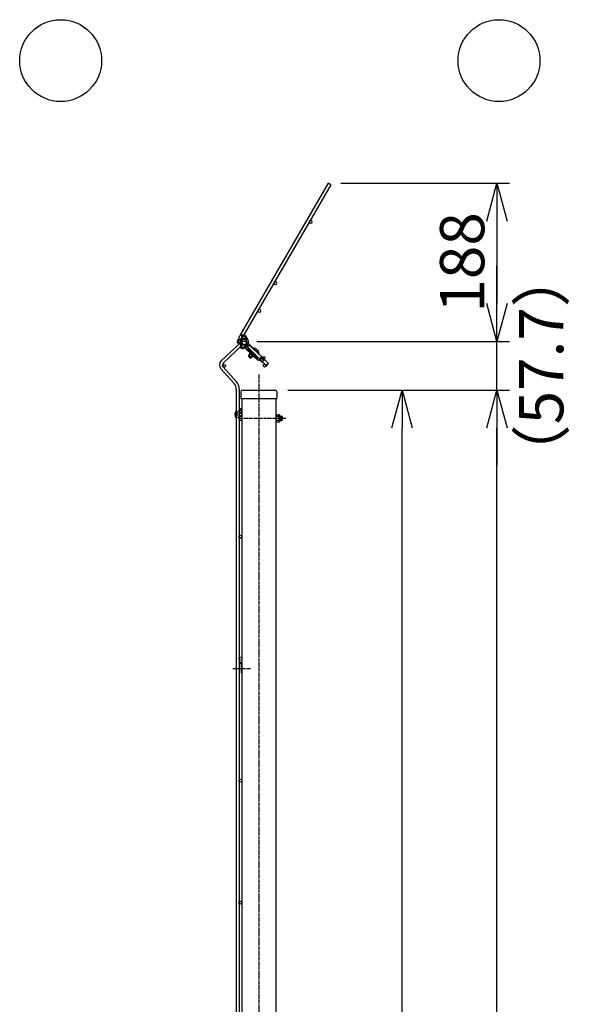
# Model space of a CAD drawing. Units: millimetres. Extents: x 282 to 12247, y 336 to 7957.
# Drawn here: x 11593 to 12247, y 6098 to 7268 of the extents above; entities that cross this region are included whole.
import ezdxf

# ---------------------------------------------------------------- set-up
doc = ezdxf.new("R2010")
doc.units = ezdxf.units.MM
doc.header["$LTSCALE"] = 0.2
doc.linetypes.add('CENTER2', pattern=[28.575, 19.05, -3.175, 3.175, -3.175])
doc.layers.add('1', color=7, linetype='Continuous', lineweight=0)
for name, color, linetype in [('CENTER', 6, 'CENTER2'), ('L', 7, 'Continuous'), ('M', 82, 'Continuous'), ('TEXT', 150, 'Continuous')]:
    doc.layers.add(name, color=color, linetype=linetype)
doc.styles.add('NCE', font='romans.shx', dxfattribs={"width": 0.8, "bigfont": 'extfont.shx'})
doc.dimstyles.new('NCE_new_15', dxfattribs={"dimscale": 15, "dimtxt": 3.5, "dimasz": 3, "dimexe": 1, "dimexo": 1, "dimgap": 1, "dimtad": 1, "dimdsep": 46, "dimtxsty": 'NCE', "dimblk": 'OPEN30', "dimcen": 0, "dimclrd": 7, "dimclre": 7, "dimclrt": 256, "dimaunit": 1, "dimadec": 1, "dimazin": 0, "dimtfac": 1, "dimtix": 1, "dimtmove": 2, "dimatfit": 2, "dimldrblk": 'OPEN30', "dimfxl": 1, "dimtolj": 1, "dimtzin": 0, "dimarcsym": 0})

# ---------------------------------------------------------------- blocks, each defined once
blk = doc.blocks.new('_OPEN30')
at = {"color": 0, "linetype": 'ByBlock'}
for p, q in [((-1, 0.268), (0, 0)), ((0, 0), (-1, -0.268)), ((0, 0), (-1, 0))]:
    blk.add_line(p, q, dxfattribs=at)
blk = doc.blocks.new('*D57')
at = {"layer": 'TEXT', "color": 7, "lineweight": -2, "transparency": 16777216}
for p, q in [((11911.5, 6827.7), (12062.1, 6827.7)), ((12047.1, 5128.7), (12047.1, 6782.7))]:
    blk.add_line(p, q, dxfattribs=at)
at = {"layer": 'TEXT', "color": 7, "lineweight": -2, "transparency": 16777216, "xscale": 45, "yscale": 45, "zscale": 45}
for p, rotation in [((12047.1, 6827.7), 90), ((12047.1, 5083.7), 270)]:
    blk.add_blockref('_OPEN30', p, dxfattribs=dict(at, rotation=rotation))
at = {"layer": 'TEXT', "transparency": 16777216, "insert": (12005.9, 5955.7), "char_height": 52.5, "attachment_point": 5, "rotation": 90, "style": 'NCE'}
blk.add_mtext('\\A1;1744', dxfattribs=at)
blk = doc.blocks.new('*D58')
at = {"layer": 'TEXT', "color": 7, "lineweight": -2, "transparency": 16777216}
for p, q in [((11911.5, 6827.7), (12174.6, 6827.7)), ((12159.6, 4878.7), (12159.6, 6782.7)), ((11912.1, 4833.7), (12174.6, 4833.7))]:
    blk.add_line(p, q, dxfattribs=at)
at = {"layer": 'TEXT', "color": 7, "lineweight": -2, "transparency": 16777216, "xscale": 45, "yscale": 45, "zscale": 45}
for p, rotation in [((12159.6, 6827.7), 90), ((12159.6, 4833.7), 270)]:
    blk.add_blockref('_OPEN30', p, dxfattribs=dict(at, rotation=rotation))
at = {"layer": 'TEXT', "transparency": 16777216, "insert": (12118.4, 5830.7), "char_height": 52.5, "attachment_point": 5, "rotation": 90, "style": 'NCE'}
blk.add_mtext('\\A1;1994', dxfattribs=at)
blk = doc.blocks.new('*D59')
at = {"layer": 'TEXT', "color": 7, "lineweight": -2, "transparency": 16777216}
for p, q in [((12159.6, 6930.4), (12159.6, 6975.4)), ((11874.7, 6885.4), (12174.6, 6885.4)), ((12159.6, 6827.7), (12159.6, 6885.4)), ((11911.5, 6827.7), (12174.6, 6827.7)), ((12159.6, 6782.7), (12159.6, 6737.7))]:
    blk.add_line(p, q, dxfattribs=at)
at = {"layer": 'TEXT', "color": 7, "lineweight": -2, "transparency": 16777216, "xscale": 45, "yscale": 45, "zscale": 45}
for p, rotation in [((12159.6, 6885.4), 270), ((12159.6, 6827.7), 90)]:
    blk.add_blockref('_OPEN30', p, dxfattribs=dict(at, rotation=rotation))
at = {"layer": 'TEXT', "transparency": 16777216, "insert": (12212.3, 6856.6), "char_height": 52.5, "attachment_point": 5, "rotation": 90, "style": 'NCE'}
blk.add_mtext('\\A1;（57.7）', dxfattribs=at)
blk = doc.blocks.new('A$C09E91F37')
at = {"layer": 'M'}
for p, q in [((-44.5, 34.9), (-22.2, 55.9)), ((-42, 32.2), (-19.7, 53.2)), ((-15.3, 53.2), (9.1, 28.8)), ((-12.7, 55.7), (11.6, 31.4)), ((-29.4, 7.8), (-44.9, 25.4)), ((-26.7, 10.2), (-42.2, 27.8)), ((9.1, 28.8), (11.6, 31.4)), ((-26.8, 1), (-26.8, -1627.6)), ((-23.2, 1), (-23.2, -1627.6))]:
    blk.add_line(p, q, dxfattribs=at)
for centre in [(-18.8, 52.2), (-41.2, 28.7), (6.8, 29.1), (-21.8, -29), (-21.8, -174), (-21.8, -319), (-21.8, -464), (-21.8, -609)]:
    blk.add_circle(centre, 1.8, dxfattribs=at)
for centre, radius, start, end in [((-17.5, 50.9), 6.8, 45, 133.25), ((-17.5, 50.9), 3.2, 45, 135), ((-39.9, 29.9), 6.8, 133.25, 221.5), ((-39.9, 29.9), 3.2, 133.25, 223.25), ((-37, 1), 10.2, 0, 41.5), ((-37, 1), 13.8, 0, 41.5)]:
    blk.add_arc(centre, radius, start, end, dxfattribs=at)
blk = doc.blocks.new('A$C3E7C41E5')
at = {"layer": '1', "color": 2, "linetype": 'Continuous'}
for p, q in [((-0.4, 7.9), (0.7, 7)), ((1, 3.5), (0.1, 2.5)), ((0.7, 7), (1, 3.5)), ((0.9, 3.4), (1.1, 1.3)), ((-16.5, -12.5), (-7.8, -4.3))]:
    blk.add_line(p, q, dxfattribs=at)
for radius, end in [(0.5, 73.2499), (1.5, 52.844)]:
    blk.add_arc((-6.4, 0.1), radius, 43.25, end, dxfattribs=at)
at = {"layer": '1', "color": 3, "linetype": 'Continuous'}
blk.add_arc((-2.3, 9.1), 3.2, 29.3569, 31.75, dxfattribs=at)
at = {"layer": '1', "color": 7, "linetype": 'Continuous'}
blk.add_arc((1.2, -1.3), 6.8, 45, 47.0878, dxfattribs=at)
at = {"layer": '1', "color": 2, "linetype": 'Continuous'}
blk.add_ellipse((1.7, 1.3), major_axis=(0.078, -0.997), ratio=0.6, start_param=4.712389, end_param=6.283185, dxfattribs=at)
at = {"layer": 'L', "color": 2}
for p, q in [((1.7, 13.6), (-1, 13.4)), ((-1, 12.4), (1.8, 12.6)), ((0.8, 12.1), (1.3, 5.3)), ((1.8, 12.1), (0.8, 12.1)), ((1.8, 12.6), (1.7, 13.6)), ((1.8, 12.1), (2.3, 5.4)), ((-22, -12.5), (-7.5, 1.2)), ((-3.4, -3.2), (-7.5, 1.2)), ((-6.1, 0.5), (-4, -1.8)), ((-3.3, -1.1), (-5.4, 1.1)), ((-3.6, 4.9), (-4, 9.9)), ((-0.4, 7.9), (-3.9, 7.7)), ((-3.6, 4.9), (-3.3, 0)), ((0.1, 2.5), (-3.4, 2.2)), ((-3, 10), (-2.9, 7.8)), ((-2.3, 0), (-2.4, 2.3)), ((0.4, 10), (0.6, 7.1)), ((1.9, -1.4), (1.3, 5.3)), ((2.9, -1.3), (2.3, 5.4)), ((3.1, 8.5), (3.3, 5.5)), ((3.6, 2.5), (3.3, 5.5)), ((-17.9, -16.9), (-3.4, -3.2)), ((-17.2, -14.8), (-5.5, -3.8)), ((-12.2, -12.8), (-7.8, -8.7)), ((-5.9, -3.4), (-4.8, -4.5)), ((-4, -1.8), (-3.3, -1.1)), ((1.4, -1.9), (0.2, -2)), ((1.5, -2.9), (0.2, -3)), ((-20, -16.8), (-22.1, -14.6)), ((-22, -12.5), (-17.9, -16.9)), ((-21.4, -13.9), (-19.3, -16.1)), ((-19.3, -16.1), (-20, -16.8)), ((-17.5, -14.4), (-16.5, -15.5))]:
    blk.add_line(p, q, dxfattribs=at)
for centre, radius, start, end in [((-0.8, 10.2), 3.25, 94.4525, 184.4525), ((-0.8, 10.2), 2.25, 94.4525, 184.4525), ((-6.4, 0.1), 1.5, 52.844, 133.25), ((-6.4, 0.1), 0.5, 73.2499, 133.2501), ((0, 0.2), 2.25, 184.4525, 274.4525), ((3, 9.5), 1, 184.4525, 274.4525), ((3.6, 1.5), 1, 94.4525, 184.4525), ((-7.1, -8), 1, 133.25, 223.25), ((0, 0.2), 3.25, 184.4525, 274.4525), ((1.4, -1.4), 0.5, 274.4525, 4.4525), ((1.4, -1.4), 1.5, 274.4525, 4.4525), ((-21, -13.6), 1.5, 133.25, 213.656), ((-21, -13.6), 1.5, 213.656, 223.25), ((-21, -13.6), 0.5, 133.2499, 193.2501), ((-21, -13.6), 0.5, 193.2501, 223.25), ((-12.9, -13.5), 1, 43.25, 133.25)]:
    blk.add_arc(centre, radius, start, end, dxfattribs=at)
for centre, major_axis, ratio, start_param, end_param in [((1, 10.1), (-0.078, 0.997), 0.6, 0, 1.570796), ((-7.3, -4.8), (1.46, 1.37), 0.3575, 0, 1.570796), ((-6.2, -4.5), (0.728, 0.685), 0.6, 0, 3.141593), ((-16, -13), (1.46, 1.37), 0.3575, 1.570796, 3.141593), ((-16.4, -14.1), (0.728, 0.685), 0.6, 0, 3.141593)]:
    blk.add_ellipse(centre, major_axis=major_axis, ratio=ratio, start_param=start_param, end_param=end_param, dxfattribs=at)
at = {"layer": 'M'}
for p, q in [((-104.1, 191.7), (-100.9, 193.5)), ((-104.1, 191.7), (-1.1, 13.4)), ((-100.9, 193.5), (3.6, 12.5)), ((-0.6, 12.4), (-0.1, 11.6)), ((-5.3, 1.9), (-5.8, 1.5)), ((-3.8, 0.2), (-4.5, 9.6)), ((-4.5, 9.6), (-4, 9.6)), ((-3.3, 0.2), (-3.8, 0.2)), ((-1.8, 0.3), (-2.2, -0.2)), ((0.9, 2.8), (-0.1, 1.8)), ((5.8, 7.7), (3.2, 7.5)), ((6.2, 7.4), (3.2, 7.1)), ((6.5, 4.1), (3.5, 3.8)), ((3.5, 3.5), (6.1, 3.7)), ((6.2, 7.4), (5.8, 7.7)), ((5.8, 7.7), (6.1, 3.7)), ((6.1, 3.7), (6.5, 4.1)), ((6.5, 4.1), (6.2, 7.4)), ((-11.7, -2.1), (-18.5, -8.5)), ((-18.5, -8.5), (-18.2, -8.9)), ((-5.8, -3.5), (-17.4, -14.5)), ((-11.3, -2.4), (-11.7, -2.1)), ((-9.6, -14), (-6.7, -11.3)), ((-6.7, -11.8), (-8.8, -9.6)), ((-8.5, -9.4), (-6.7, -11.3)), ((-6.7, -11.3), (-6.7, -11.8)), ((-3.1, -0.9), (-4.3, -2.1)), ((-22.4, -14.2), (-25, -16.6)), ((-25, -16.6), (-22.5, -19.2)), ((-18.9, -15.8), (-22.5, -19.2)), ((-9.6, -14), (-11.4, -12.1)), ((-9.1, -14.1), (-11.2, -11.9)), ((-9.1, -14.1), (-9.6, -14)), ((-6.7, -11.8), (-9.1, -14.1))]:
    blk.add_line(p, q, dxfattribs=at)
for centre in [(-80.3, 147.7), (-38.3, 74.9), (-19.3, 42), (-0.8, 10), (-24.6, -14.4)]:
    blk.add_circle(centre, 1.8, dxfattribs=at)
for centre, radius, start, end in [((-2.3, 9.1), 6.8, 347.1648, 30), ((0.4, 5.2), 6.52, 138.3499, 230.5551), ((-2.3, 9.1), 3.2, 327.113, 334.5503), ((-12, -8.6), 6.52, 87.1474, 179.3526)]:
    blk.add_arc(centre, radius, start, end, dxfattribs=at)
blk = doc.blocks.new('*D88')
at = {"layer": 'TEXT', "color": 7, "lineweight": -2, "transparency": 16777216}
for p, q in [((11974.3, 7073.4), (12174.6, 7073.4)), ((12159.6, 7028.4), (12159.6, 6930.4)), ((11889.7, 6885.4), (12174.6, 6885.4))]:
    blk.add_line(p, q, dxfattribs=at)
at = {"layer": 'TEXT', "color": 7, "lineweight": -2, "transparency": 16777216, "xscale": 45, "yscale": 45, "zscale": 45}
for p, rotation in [((12159.6, 7073.4), 90), ((12159.6, 6885.4), 270)]:
    blk.add_blockref('_OPEN30', p, dxfattribs=dict(at, rotation=rotation))
at = {"layer": 'TEXT', "transparency": 16777216, "insert": (12118.4, 6979.4), "char_height": 52.5, "attachment_point": 5, "rotation": 90, "style": 'NCE'}
blk.add_mtext('\\A1;188', dxfattribs=at)

msp = doc.modelspace()

# ---------------------------------------------------------------- linework, layer by layer
at = {"layer": 'CENTER'}
for p, q in [((11877.112, 6846.162), (11877.112, 4783.721)), ((11855.612, 6803.396), (11857.112, 6803.396)), ((11909.277, 6794.046), (11855.612, 6794.046)), ((11867.112, 6496.721), (11846.112, 6496.721))]:
    msp.add_line(p, q, dxfattribs=at)
msp.add_arc((11855.612, 6798.721), 4.675, 90, 270, dxfattribs=at)
at = {"layer": 'L'}
for centre in [(11641.961, 7219.075), (12162.154, 7219.075)]:
    msp.add_circle(centre, 48.615, dxfattribs=at)
at = {"layer": 'M'}
for p, q in [((11855.762, 6825.721), (11855.762, 6817.721)), ((11857.762, 6827.721), (11896.462, 6827.721)), ((11898.462, 6825.721), (11898.462, 6817.721)), ((11855.762, 6817.721), (11898.462, 6817.721)), ((11857.112, 6817.721), (11857.112, 4833.721)), ((11897.112, 6817.721), (11897.112, 4833.721)), ((11855.612, 6805.571), (11857.112, 6805.571)), ((11857.112, 6801.221), (11855.612, 6801.221)), ((11855.612, 6796.221), (11857.112, 6796.221)), ((11897.112, 6799.546), (11897.112, 6788.546)), ((11897.612, 6800.046), (11897.812, 6800.046)), ((11897.812, 6788.046), (11897.812, 6800.046)), ((11897.812, 6798.481), (11901.003, 6798.481)), ((11901.003, 6796.263), (11897.812, 6796.263)), ((11902.112, 6797.372), (11902.112, 6790.719)), ((11902.112, 6796.546), (11904.27, 6796.546)), ((11902.112, 6795.746), (11905.084, 6795.746)), ((11904.27, 6796.546), (11904.27, 6791.546)), ((11855.612, 6791.871), (11857.112, 6791.871)), ((11897.612, 6788.046), (11897.812, 6788.046)), ((11897.812, 6791.828), (11901.003, 6791.828)), ((11901.003, 6789.611), (11897.812, 6789.611)), ((11905.084, 6792.346), (11902.112, 6792.346)), ((11902.112, 6791.546), (11904.27, 6791.546)), ((11853.912, 6504.471), (11855.112, 6504.471)), ((11853.912, 6503.471), (11855.112, 6503.471)), ((11856.112, 6502.471), (11856.112, 6491.721)), ((11856.112, 6499.721), (11857.112, 6499.721)), ((11856.112, 6493.721), (11857.112, 6493.721)), ((11856.112, 6491.721), (11857.112, 6491.721))]:
    msp.add_line(p, q, dxfattribs=at)
msp.add_circle((11855.312, 6798.721), 1.8, dxfattribs=at)
for centre, radius, start, end in [((11857.762, 6825.721), 2, 90, 180), ((11896.462, 6825.721), 2, 0, 90), ((11855.612, 6798.721), 6.85, 140.689365, 219.310635), ((11855.612, 6798.721), 6.85, 90, 104.369555), ((11855.612, 6798.721), 2.5, 90, 132.843643), ((11855.612, 6798.721), 2.5, 227.156357, 270), ((11897.612, 6799.546), 0.5, 90, 180), ((11901.003, 6797.372), 1.109, 270, 90), ((11899.34, 6794.046), 2.772, 306.869898, 53.130102), ((11902.612, 6794.046), 3, 303.55731, 56.44269), ((11855.612, 6798.721), 6.85, 255.630445, 270), ((11897.612, 6788.546), 0.5, 180, 270), ((11901.003, 6790.719), 1.109, 270, 90), ((11855.112, 6502.471), 2, 0, 90), ((11855.112, 6502.471), 1, 0, 90)]:
    msp.add_arc(centre, radius, start, end, dxfattribs=at)

# ---------------------------------------------------------------- block references
at = {"layer": 'TEXT', "xscale": -1}
msp.add_blockref('A$C3E7C41E5', (11858.349, 6879.932), dxfattribs=at)
at = {"layer": 'TEXT'}
msp.add_blockref('A$C09E91F37', (11877.112, 6827.721), dxfattribs=at)

# ---------------------------------------------------------------- dimensions: what is measured, and where the dimension line sits
dim = msp.add_linear_dim(base=(12159.612, 6885.42), p1=(11959.295, 7073.401), p2=(11874.686, 6885.42), angle=90, dimstyle='NCE_new_15', override={"dimdec": 1}, dxfattribs=at)
dim.commit()
dim.dimension.update_dxf_attribs({"geometry": '*D88', "text_midpoint": (12118.362, 6979.41)})
dim = msp.add_linear_dim(base=(12159.612, 6885.42), p1=(11896.462, 6827.721), p2=(11859.686, 6885.42), angle=90, text='（<>）', dimstyle='NCE_new_15', dxfattribs=at)
dim.commit()
dim.dimension.update_dxf_attribs({"geometry": '*D59', "text_midpoint": (12212.298, 6856.57), "dimtype": 160})
for base, p1, picture, middle in [((12047.112, 6827.721), (12047.112, 5083.721), '*D57', (12005.862, 5955.721)), ((12159.612, 6827.721), (11897.112, 4833.721), '*D58', (12118.362, 5830.721))]:
    dim = msp.add_linear_dim(base=base, p1=p1, p2=(11896.462, 6827.721), angle=90, dimstyle='NCE_new_15', dxfattribs=at)
    dim.commit()
    dim.dimension.update_dxf_attribs({"geometry": picture, "text_midpoint": middle})

doc.saveas('drawing.dxf')
